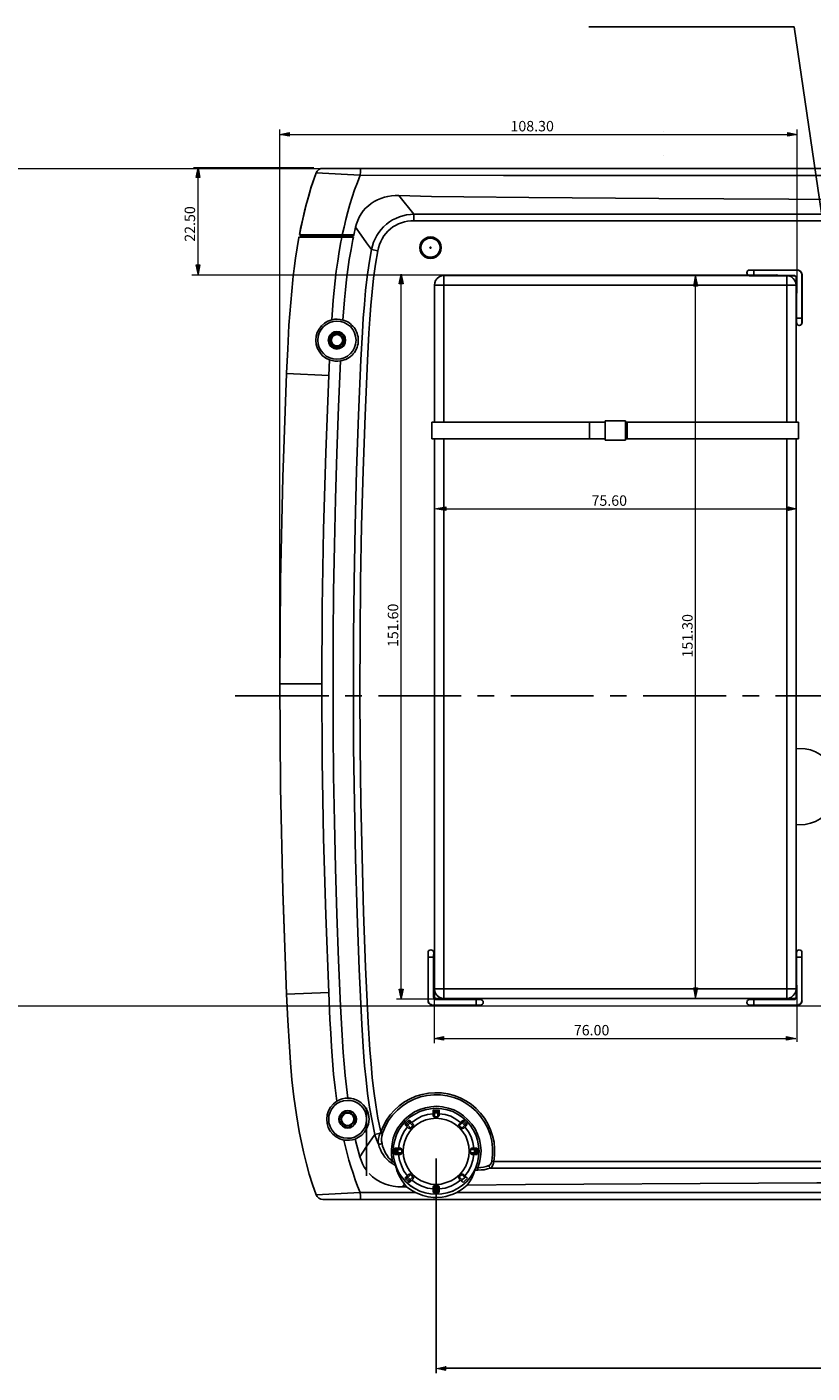
# Model space of a CAD drawing. Units: inches. Extents: x -2049 to 3731, y -2296 to 3484.
# Drawn here: x 869 to 1035, y 438 to 723 of the extents above; entities that cross this region are included whole.
import ezdxf

# ---------------------------------------------------------------- set-up
doc = ezdxf.new("R2010")
doc.units = ezdxf.units.IN
doc.header["$MEASUREMENT"] = 0
doc.layers.add('Layer 1', color=7, linetype='Continuous')

msp = doc.modelspace()

# ---------------------------------------------------------------- hatches: boundary and pattern name
at = {"layer": 'Layer 1', "true_color": 0xffffff}
h = msp.add_hatch(color=7, dxfattribs=at)
h.dxf.hatch_style = 2
h.paths.add_polyline_path([(922.42, 700.39), (924.42, 700.79), (924.42, 699.99)])
h = msp.add_hatch(color=7, dxfattribs=at)
h.dxf.hatch_style = 2
h.paths.add_polyline_path([(1032.13, 700.39), (1030.13, 699.99), (1030.13, 700.79)])
h = msp.add_hatch(color=7, dxfattribs=at)
h.dxf.hatch_style = 2
h.paths.add_polyline_path([(905.08, 693.26), (905.48, 691.26), (904.68, 691.26)])
h = msp.add_hatch(color=7, dxfattribs=at)
h.dxf.hatch_style = 2
h.paths.add_polyline_path([(905.08, 670.76), (904.68, 672.76), (905.48, 672.76)])
h = msp.add_hatch(color=7, dxfattribs=at)
h.dxf.hatch_style = 2
h.paths.add_polyline_path([(948.14, 670.75), (948.54, 668.75), (947.74, 668.75)])
h = msp.add_hatch(color=7, dxfattribs=at)
h.dxf.hatch_style = 2
h.paths.add_polyline_path([(1010.56, 670.25), (1010.96, 668.25), (1010.16, 668.25)])
h = msp.add_hatch(color=7, dxfattribs=at)
h.dxf.hatch_style = 2
h.paths.add_polyline_path([(955.23, 621.06), (957.58, 621.46), (957.58, 620.66)])
h = msp.add_hatch(color=7, dxfattribs=at)
h.dxf.hatch_style = 2
h.paths.add_polyline_path([(1031.93, 621.06), (1030.28, 620.66), (1030.28, 621.46)])
h = msp.add_hatch(color=7, dxfattribs=at)
h.dxf.hatch_style = 2
h.paths.add_polyline_path([(948.14, 517.28), (947.74, 519.28), (948.54, 519.28)])
h = msp.add_hatch(color=7, dxfattribs=at)
h.dxf.hatch_style = 2
h.paths.add_polyline_path([(1010.56, 517.59), (1010.16, 519.59), (1010.96, 519.59)])
h = msp.add_hatch(color=7, dxfattribs=at)
h.dxf.hatch_style = 2
h.paths.add_polyline_path([(955.12, 508.86), (957.12, 509.26), (957.12, 508.46)])
h = msp.add_hatch(color=7, dxfattribs=at)
h.dxf.hatch_style = 2
h.paths.add_polyline_path([(1031.83, 508.86), (1029.83, 508.46), (1029.83, 509.26)])
msp.add_hatch(color=7, dxfattribs=at).paths.add_polyline_path([(955.55, 438.96), (957.58, 438.54), (957.58, 439.39)])

# ---------------------------------------------------------------- linework, layer by layer
at = {"layer": 'Layer 1', "color": 7, "lineweight": 25, "true_color": 0xffffff}
for points in [[(987.94, 723.15), (1031.46, 723.15), (1051.44, 586.96)], [(931.55, 693.17), (931.08, 693.13), (930.66, 692.92), (930.32, 692.58), (930.11, 692.2)], [(1190.38, 693.17), (931.55, 693.17)], [(939.47, 691.74), (939.51, 692.46), (939.55, 692.84), (939.55, 693.01), (939.59, 693.09), (939.63, 693.17)], [(926.6, 679.16), (926.89, 680.81), (927.27, 682.46), (927.65, 684.12), (928.08, 685.72), (928.54, 687.38), (929.01, 688.98), (929.56, 690.59), (930.11, 692.2), (939.47, 691.74)], [(930.11, 692.2), (929.09, 689.24), (928.2, 686.19)], [(935.7, 679.04), (935.66, 679.12), (936.04, 680.73), (936.42, 682.34), (936.8, 683.95), (937.26, 685.51), (937.77, 687.08), (938.28, 688.65), (938.87, 690.21), (939.47, 691.74)], [(1060.96, 691.65), (969.82, 691.65), (939.47, 691.74)], [(947.64, 687.46), (946.87, 687.46), (946.11, 687.38), (945.31, 687.25), (944.59, 687.08), (943.82, 686.82), (943.11, 686.53), (942.43, 686.19), (941.79, 685.77), (941.2, 685.26), (940.61, 684.75), (940.1, 684.16), (939.68, 683.52), (939.25, 682.85), (938.96, 682.13), (938.66, 681.41), (938.45, 680.69)], [(947.64, 687.46), (950.85, 683.48)], [(947.64, 687.46), (954.54, 687.25), (961.44, 687.12), (975.2, 686.99), (1002.8, 686.78), (1030.36, 686.66), (1057.96, 686.61)], [(928.08, 685.72), (927.27, 682.42), (926.6, 679.16)], [(950.85, 683.48), (950.09, 683.44), (949.29, 683.31), (948.52, 683.14), (947.76, 682.93), (947.04, 682.59), (946.32, 682.25), (945.65, 681.83), (945.01, 681.36), (944.42, 680.81), (943.91, 680.22), (943.4, 679.59), (942.98, 678.95), (942.6, 678.23), (942.3, 677.51), (942.05, 676.75), (941.84, 675.99)], [(950.85, 682.08), (950.18, 682.08), (949.5, 682), (948.86, 681.87), (948.19, 681.66), (947.55, 681.41), (946.96, 681.11), (946.37, 680.77), (945.86, 680.35), (945.35, 679.88), (944.88, 679.37), (944.46, 678.87), (944.12, 678.27), (943.82, 677.68), (943.57, 677.05), (943.36, 676.37), (943.19, 675.73)], [(1053.13, 683.48), (950.85, 683.48)], [(950.85, 682.08), (950.85, 683.48)], [(1052.37, 682.08), (950.85, 682.08)], [(926.6, 679.16), (928.08, 679.12)], [(926.6, 679.08), (926.68, 679.04)], [(926.68, 679.04), (938.11, 679.04)], [(926.77, 678.57), (926.85, 678.91)], [(926.81, 679.16), (926.85, 679.16)], [(926.85, 678.91), (926.81, 678.61)], [(938.07, 678.91), (926.85, 678.91)], [(927.99, 679.12), (934.09, 679.12)], [(928.97, 679.12), (934.09, 679.12)], [(935.66, 679.12), (934.09, 679.12), (935.57, 679.12)], [(935.66, 679.12), (938.11, 679.12)], [(935.66, 679.12), (938.11, 679.12)], [(935.7, 678.91), (935.7, 678.61)], [(937.9, 678.91), (937.86, 678.7)], [(938.45, 680.69), (938.11, 679.04)], [(940.27, 678.1), (939.63, 679.04), (938.45, 680.69)], [(926.47, 678.53), (926.09, 676.33), (925.75, 674.17), (925.45, 671.97), (925.2, 669.72)], [(935.57, 678.61), (926.47, 678.61), (927.65, 678.61)], [(935.57, 678.61), (927.65, 678.61)], [(933.41, 661.09), (933.71, 665.23), (934.13, 669.38), (934.39, 671.42), (934.68, 673.49), (935.02, 675.56), (935.36, 677.6)], [(935.49, 678.19), (935.36, 677.6)], [(935.57, 678.61), (935.49, 678.19)], [(937.9, 678.61), (935.57, 678.61)], [(937.9, 678.1), (937.52, 675.99), (937.14, 673.87), (936.84, 671.75), (936.54, 669.64), (936.33, 667.48), (936.12, 665.36), (935.78, 661.04)], [(938.03, 678.61), (937.9, 678.1)], [(941.84, 675.99), (941.37, 673.07), (940.95, 670.19), (940.61, 667.27), (940.35, 664.35), (940.1, 661.42), (939.93, 658.46), (939.59, 652.62), (939.13, 640.89), (938.7, 629.17), (938.41, 617.44), (938.15, 605.67), (938.03, 593.95), (938.03, 582.22), (938.07, 570.45), (938.24, 558.72), (938.45, 547), (938.83, 535.27), (939.25, 523.54), (939.51, 517.66), (939.8, 511.82), (940.14, 505.93), (940.4, 503.01), (940.69, 500.09), (941.03, 497.17), (941.45, 494.25), (941.96, 491.37), (942.55, 488.49)], [(940.78, 677.43), (940.48, 677.85), (940.27, 678.1), (940.78, 677.43)], [(940.78, 677.43), (941.84, 675.99)], [(943.19, 675.73), (941.84, 675.99)], [(956.65, 676.37), (956.57, 676.96), (956.31, 677.51), (955.98, 677.98), (955.51, 678.32), (954.96, 678.57), (954.37, 678.65), (953.77, 678.57), (953.22, 678.32), (952.76, 677.98), (952.38, 677.51), (952.16, 676.96), (952.08, 676.37), (952.16, 675.78), (952.38, 675.23), (952.76, 674.76), (953.22, 674.38), (953.77, 674.17), (954.37, 674.08), (954.96, 674.17), (955.51, 674.38), (955.98, 674.76), (956.31, 675.23), (956.57, 675.78), (956.65, 676.37)], [(956.4, 676.37), (956.31, 676.88), (956.1, 677.38), (955.81, 677.81), (955.38, 678.1), (954.87, 678.32), (954.37, 678.4), (953.82, 678.32), (953.35, 678.1), (952.93, 677.81), (952.59, 677.38), (952.38, 676.88), (952.33, 676.37), (952.38, 675.82), (952.59, 675.35), (952.93, 674.93), (953.35, 674.59), (953.82, 674.42), (954.37, 674.34), (954.87, 674.42), (955.38, 674.59), (955.81, 674.93), (956.1, 675.35), (956.31, 675.82), (956.4, 676.37)], [(954.49, 676.37), (954.45, 676.45), (954.37, 676.5), (954.28, 676.45), (954.24, 676.37), (954.28, 676.28), (954.37, 676.24), (954.45, 676.28), (954.49, 676.37)], [(943.19, 675.73), (942.72, 672.85), (942.3, 669.93), (941.96, 667.05), (941.71, 664.13), (941.5, 661.21), (941.29, 658.29), (940.99, 652.45), (940.48, 640.81), (940.06, 629.12), (939.76, 617.44), (939.55, 605.71), (939.42, 594.03), (939.38, 582.35), (939.42, 570.66), (939.59, 558.98), (939.85, 547.29), (940.18, 535.61), (940.61, 523.93), (940.86, 518.08), (941.16, 512.24), (941.5, 506.4), (941.75, 503.48), (942.01, 500.6), (942.34, 497.68), (942.77, 494.8), (943.23, 491.92), (943.82, 489.04)], [(957.21, 670.47), (956.68, 670.38), (956.19, 670.18), (955.78, 669.85), (955.45, 669.44), (955.25, 668.95), (955.2, 668.42)], [(957.21, 670.47), (1031.61, 670.47)], [(957.21, 639.39), (957.21, 670.47)], [(1022.02, 671.63), (1021.72, 671.54), (1021.51, 671.33), (1021.42, 671.03), (1021.51, 670.74), (1021.72, 670.53), (1022.02, 670.44)], [(1022.02, 671.63), (1021.8, 671.58), (1021.59, 671.46), (1021.47, 671.25), (1021.42, 671.03), (1021.47, 670.82), (1021.59, 670.61), (1021.8, 670.48), (1022.02, 670.44)], [(1032.13, 671.63), (1022.02, 671.63)], [(1022.02, 671.63), (1022.23, 671.63), (1022.44, 671.58), (1022.9, 671.58)], [(1022.02, 670.44), (1022.02, 670.48)], [(1022.02, 670.44), (1031.41, 670.44)], [(1022.9, 670.44), (1022.02, 670.44)], [(1032.09, 671.58), (1022.9, 671.58)], [(1022.9, 671.58), (1022.9, 670.44)], [(1022.9, 670.44), (1031.46, 670.44)], [(1029.89, 670.51), (1031.4, 670.51)], [(1029.89, 639.39), (1029.89, 670.47)], [(1031.89, 668.42), (1031.81, 668.95), (1031.61, 669.44), (1031.28, 669.85), (1030.87, 670.18), (1030.38, 670.38), (1029.89, 670.47)], [(1031.93, 669.98), (1031.93, 670.1), (1031.89, 670.18), (1031.85, 670.26), (1031.77, 670.34), (1031.69, 670.42), (1031.61, 670.47), (1031.53, 670.47), (1031.4, 670.51)], [(1031.41, 670.44), (1031.46, 670.44)], [(1031.92, 669.93), (1031.92, 670.02), (1031.88, 670.1), (1031.84, 670.19), (1031.79, 670.27), (1031.71, 670.36), (1031.63, 670.4), (1031.5, 670.4), (1031.41, 670.44)], [(1031.96, 669.98), (1031.96, 670.06), (1031.92, 670.15), (1031.88, 670.23), (1031.79, 670.31), (1031.75, 670.36), (1031.67, 670.44), (1031.46, 670.44)], [(1032.09, 671.58), (1032.13, 671.63)], [(1033.11, 670.61), (1033.06, 670.78), (1033.02, 670.99), (1032.94, 671.16), (1032.81, 671.29), (1032.64, 671.42), (1032.47, 671.54), (1032.3, 671.58), (1032.09, 671.58)], [(1033.15, 670.61), (1033.11, 670.82), (1033.06, 671.03), (1032.98, 671.2), (1032.85, 671.33), (1032.68, 671.46), (1032.51, 671.54), (1032.35, 671.63), (1032.13, 671.63)], [(1033.11, 661.42), (1033.11, 670.61)], [(1033.11, 670.61), (1033.15, 670.61)], [(1033.15, 660.49), (1033.15, 670.61)], [(925.2, 669.59), (924.94, 667.18), (924.73, 664.77), (924.35, 659.94), (924.1, 654.91), (923.84, 649.83)], [(925.2, 669.72), (925.2, 669.59)], [(925.2, 669.72), (925.2, 669.59)], [(955.2, 668.42), (1031.89, 668.42)], [(955.2, 668.42), (955.2, 639.39)], [(1031.89, 639.39), (1031.89, 670.18)], [(1031.92, 669.93), (1031.96, 669.98)], [(1031.92, 669.93), (1031.92, 660.49)], [(1031.93, 669.98), (1031.93, 668.42)], [(1031.96, 669.98), (1031.96, 661.42)], [(933.41, 661.09), (932.61, 660.79), (931.89, 660.37), (931.25, 659.82), (930.74, 659.14), (930.36, 658.42), (930.15, 657.61), (930.07, 656.77), (930.15, 655.88), (930.41, 655.03), (930.87, 654.23), (931.42, 653.55), (932.14, 653), (932.95, 652.62)], [(938.58, 656.77), (938.49, 657.57), (938.24, 658.33), (937.9, 659.01), (937.39, 659.65), (936.76, 660.11), (936.08, 660.49), (935.32, 660.75), (934.51, 660.83), (933.75, 660.75), (932.99, 660.49), (932.27, 660.11), (931.68, 659.65), (931.17, 659.01), (930.79, 658.33), (930.57, 657.57), (930.49, 656.77), (930.57, 655.96), (930.79, 655.24), (931.17, 654.52), (931.68, 653.93), (932.27, 653.42), (932.99, 653.04), (933.75, 652.83), (934.51, 652.75), (935.32, 652.83), (936.08, 653.04), (936.76, 653.42), (937.39, 653.93), (937.9, 654.52), (938.24, 655.24), (938.49, 655.96), (938.58, 656.77)], [(933.41, 661.09), (934, 661.21), (934.6, 661.21), (935.19, 661.17), (935.78, 661.04)], [(935.78, 661.04), (936.12, 660.96), (936.46, 660.79), (936.8, 660.66), (937.09, 660.45), (937.39, 660.24), (937.64, 659.99), (937.9, 659.73), (938.15, 659.48), (938.36, 659.18), (938.53, 658.84), (938.7, 658.55), (938.83, 658.21), (938.91, 657.83), (939, 657.49), (939.04, 657.15), (939.04, 656.39), (939, 656.01), (938.91, 655.63), (938.79, 655.24), (938.62, 654.86), (938.45, 654.52), (938.24, 654.19), (937.98, 653.89), (937.73, 653.59), (937.43, 653.34), (937.09, 653.08), (936.76, 652.87), (936.42, 652.7), (936.04, 652.58), (935.66, 652.45), (935.27, 652.37)], [(1031.96, 660.49), (1031.92, 660.49)], [(1031.92, 660.49), (1032.01, 660.2), (1032.22, 659.99), (1032.51, 659.9), (1032.85, 659.99), (1033.06, 660.2), (1033.15, 660.49)], [(1033.11, 661.42), (1031.96, 661.42)], [(1031.96, 660.49), (1031.96, 661.42)], [(1031.96, 660.49), (1032.01, 660.28), (1032.13, 660.11), (1032.3, 659.99), (1032.51, 659.9), (1032.77, 659.99), (1032.94, 660.11), (1033.06, 660.28), (1033.11, 660.49)], [(1033.11, 661.42), (1033.11, 660.49)], [(1033.11, 660.49), (1033.15, 660.49)], [(936.37, 656.77), (936.29, 657.36), (936.04, 657.87), (935.61, 658.25), (935.1, 658.55), (934.51, 658.63), (933.96, 658.55), (933.45, 658.25), (933.03, 657.87), (932.78, 657.36), (932.69, 656.77), (932.78, 656.22), (933.03, 655.67), (933.45, 655.29), (933.96, 655.03), (934.51, 654.91), (935.1, 655.03), (935.61, 655.29), (936.04, 655.67), (936.29, 656.22), (936.37, 656.77)], [(936.29, 656.77), (936.21, 657.32), (935.95, 657.83), (935.57, 658.21), (935.06, 658.46), (934.51, 658.55), (933.96, 658.46), (933.5, 658.21), (933.07, 657.83), (932.82, 657.32), (932.73, 656.77), (932.82, 656.22), (933.07, 655.75), (933.5, 655.33), (933.96, 655.07), (934.51, 654.99), (935.06, 655.07), (935.57, 655.33), (935.95, 655.75), (936.21, 656.22), (936.29, 656.77)], [(936.12, 656.77), (936.08, 657.28), (935.82, 657.74), (935.49, 658.08), (935.02, 658.29), (934.51, 658.38), (934, 658.29), (933.58, 658.08), (933.2, 657.74), (932.99, 657.28), (932.9, 656.77), (932.99, 656.26), (933.2, 655.84), (933.58, 655.46), (934, 655.24), (934.51, 655.16), (935.02, 655.24), (935.49, 655.46), (935.82, 655.84), (936.08, 656.26), (936.12, 656.77)], [(935.82, 656.77), (935.78, 657.19), (935.57, 657.53), (935.27, 657.83), (934.94, 658.04), (934.51, 658.08), (934.13, 658.04), (933.75, 657.83), (933.45, 657.53), (933.28, 657.19), (933.2, 656.77), (933.28, 656.39), (933.45, 656.01), (933.75, 655.71), (934.13, 655.54), (934.51, 655.46), (934.94, 655.54), (935.27, 655.71), (935.57, 656.01), (935.78, 656.39), (935.82, 656.77)], [(935.74, 656.77), (935.66, 657.23), (935.36, 657.61), (934.98, 657.87), (934.51, 658), (934.05, 657.87), (933.67, 657.61), (933.41, 657.23), (933.33, 656.77), (933.41, 656.3), (933.67, 655.92), (934.05, 655.67), (934.51, 655.58), (934.98, 655.67), (935.36, 655.92), (935.66, 656.3), (935.74, 656.77)], [(932.95, 652.62), (932.78, 649.28)], [(935.27, 652.37), (934.68, 652.32), (934.09, 652.32), (933.5, 652.45), (932.95, 652.62)], [(935.27, 652.37), (934.85, 642.63), (934.51, 632.85), (934.22, 623.07), (934, 613.33), (933.83, 603.56), (933.75, 593.78), (933.71, 584), (933.75, 574.26), (933.83, 564.48), (934, 554.7), (934.22, 544.92), (934.51, 535.19), (934.85, 525.41), (935.27, 515.67), (935.53, 510.76), (935.82, 505.89), (936.04, 503.44), (936.25, 501.02), (936.54, 498.61), (936.84, 496.16)], [(923.84, 649.7), (923.04, 627.77), (922.53, 605.84)], [(923.84, 649.7), (923.04, 627.77)], [(923.84, 649.83), (923.84, 649.7)], [(923.84, 649.83), (923.84, 649.7)], [(923.84, 649.7), (932.78, 649.28)], [(932.78, 649.28), (932.14, 632.98), (931.68, 616.64), (931.42, 600.3), (931.34, 583.95), (931.42, 567.61), (931.68, 551.27), (932.14, 534.93), (932.78, 518.59)], [(991.36, 639.39), (954.67, 639.39)], [(954.67, 639.39), (954.67, 635.87)], [(988.06, 639.39), (988.06, 635.87)], [(995.69, 639.67), (991.36, 639.67)], [(991.36, 639.67), (991.36, 635.62)], [(995.69, 639.67), (995.69, 635.62)], [(1032.38, 639.39), (995.69, 639.39)], [(996.06, 639.39), (996.06, 635.87)], [(1032.38, 639.39), (1032.38, 635.87)], [(991.36, 635.87), (954.67, 635.87)], [(955.2, 635.87), (955.2, 517.6)], [(957.21, 517.31), (957.21, 635.87)], [(995.69, 635.62), (991.36, 635.62)], [(1032.38, 635.87), (995.69, 635.87)], [(1029.89, 517.31), (1029.89, 635.87)], [(1031.89, 517.6), (1031.89, 635.87)], [(922.4, 583.95), (931.34, 583.95)], [(912.92, 581.46), (932.78, 581.46)], [(936.29, 581.46), (939.8, 581.46)], [(943.32, 581.46), (960.84, 581.46)], [(964.36, 581.46), (967.87, 581.46)], [(971.38, 581.46), (988.91, 581.46)], [(992.42, 581.46), (995.94, 581.46)], [(999.45, 581.46), (1017.02, 581.46)], [(1020.49, 581.46), (1024.01, 581.46)], [(1027.52, 581.46), (1045.09, 581.46)], [(1031.94, 554.11), (1033.78, 554.19), (1034.93, 554.45), (1035.99, 554.83), (1037, 555.38), (1037.93, 556.1), (1038.74, 556.9), (1039.46, 557.84), (1040.01, 558.85), (1040.39, 559.91), (1040.64, 561.05), (1040.73, 562.2), (1040.64, 563.34), (1040.39, 564.48), (1040.01, 565.58), (1039.46, 566.6), (1038.74, 567.49), (1037.93, 568.33), (1037, 569.01), (1035.99, 569.56), (1034.93, 569.98), (1033.78, 570.2), (1031.94, 570.28)], [(923.04, 540.14), (923.84, 518.21), (923.04, 540.06)], [(923.04, 540.06), (923.04, 540.14)], [(955.04, 527.02), (955, 527.23), (954.87, 527.44), (954.66, 527.57), (954.45, 527.61), (954.24, 527.57), (954.03, 527.44), (953.9, 527.23), (953.86, 527.02)], [(953.86, 527.02), (953.86, 527.06)], [(953.86, 526.09), (953.86, 527.02)], [(955, 526.09), (953.86, 526.09)], [(953.86, 526.09), (953.86, 516.94)], [(955.04, 527.02), (955.04, 526.81), (955, 526.59), (955, 526.09)], [(955, 517.58), (955, 526.09)], [(955.04, 527.02), (955.04, 527.06)], [(1031.96, 527.02), (1031.92, 527.02)], [(1033.11, 527.02), (1033.06, 527.23), (1032.94, 527.44), (1032.77, 527.57), (1032.51, 527.61), (1032.3, 527.57), (1032.13, 527.44), (1032.01, 527.23), (1031.96, 527.02)], [(1031.96, 526.09), (1031.96, 527.02)], [(1033.11, 526.09), (1031.96, 526.09)], [(1031.96, 526.09), (1031.96, 517.58)], [(1033.11, 527.02), (1033.15, 527.02)], [(1033.11, 527.02), (1033.11, 526.09)], [(1033.11, 516.94), (1033.11, 526.09)], [(955.17, 517.8), (955.17, 519.36)], [(955.2, 519.36), (1031.89, 519.36)], [(955.2, 519.36), (955.25, 518.82), (955.45, 518.33), (955.78, 517.92), (956.19, 517.6), (956.68, 517.39), (957.21, 517.31)], [(1029.89, 517.31), (1030.38, 517.39), (1030.87, 517.6), (1031.28, 517.92), (1031.61, 518.33), (1031.81, 518.82), (1031.89, 519.36)], [(1031.93, 519.36), (1031.93, 517.8)], [(923.84, 518.21), (932.78, 518.59)], [(923.84, 518.21), (924.1, 512.67), (924.44, 507.12)], [(934.51, 495.56), (934.17, 498.4), (933.83, 501.28), (933.58, 504.16), (933.37, 507.04), (933.2, 509.96), (933.03, 512.83), (932.78, 518.59)], [(953.86, 516.94), (953.86, 516.9)], [(953.86, 516.94), (953.9, 516.73), (953.94, 516.56), (954.03, 516.35), (954.15, 516.22), (954.32, 516.09), (954.49, 516.01), (954.71, 515.92), (954.87, 515.92)], [(953.86, 516.9), (953.86, 516.69), (953.9, 516.52), (954.03, 516.35), (954.15, 516.18), (954.28, 516.05), (954.45, 515.97), (954.66, 515.88), (954.83, 515.88)], [(955, 517.58), (955.04, 517.45), (955.04, 517.36), (955.09, 517.28), (955.17, 517.2), (955.25, 517.15), (955.34, 517.11), (955.42, 517.07), (955.51, 517.07)], [(955.17, 517.8), (955.17, 517.72), (955.2, 517.6), (955.25, 517.52), (955.33, 517.43), (955.37, 517.39), (955.49, 517.35), (955.57, 517.31), (955.66, 517.31)], [(955.49, 517.31), (1031.61, 517.31)], [(955.55, 517.11), (955.51, 517.07)], [(964.06, 517.07), (955.51, 517.07)], [(964.06, 517.07), (964.06, 515.92)], [(964.06, 517.07), (964.95, 517.07)], [(964.95, 517.07), (964.95, 517.11)], [(964.95, 515.92), (965.2, 515.97), (965.37, 516.09), (965.5, 516.26), (965.54, 516.48), (965.5, 516.73), (965.37, 516.9), (965.2, 517.03), (964.95, 517.07)], [(1022.02, 517.07), (1021.8, 517.03), (1021.59, 516.9), (1021.47, 516.73), (1021.42, 516.48), (1021.47, 516.26), (1021.59, 516.09), (1021.8, 515.97), (1022.02, 515.92)], [(1022.02, 517.07), (1022.02, 517.11)], [(1022.02, 517.07), (1022.9, 517.07)], [(1031.46, 517.07), (1022.9, 517.07)], [(1022.9, 517.07), (1022.9, 515.92)], [(1031.4, 517.31), (1031.53, 517.31), (1031.61, 517.35), (1031.69, 517.39), (1031.77, 517.43), (1031.85, 517.52), (1031.89, 517.6), (1031.93, 517.72), (1031.93, 517.8)], [(1031.41, 517.11), (1031.46, 517.07)], [(1031.46, 517.07), (1031.54, 517.07), (1031.67, 517.11), (1031.75, 517.15), (1031.79, 517.2), (1031.88, 517.28), (1031.92, 517.36), (1031.96, 517.45), (1031.96, 517.58)], [(1031.92, 517.62), (1031.96, 517.58)], [(1032.09, 515.92), (1032.3, 515.92), (1032.47, 516.01), (1032.64, 516.09), (1032.81, 516.22), (1032.94, 516.35), (1033.02, 516.56), (1033.06, 516.73), (1033.11, 516.94)], [(1032.13, 515.88), (1032.35, 515.88), (1032.51, 515.97), (1032.68, 516.05), (1032.85, 516.18), (1032.98, 516.35), (1033.06, 516.52), (1033.11, 516.69), (1033.15, 516.9)], [(1033.11, 516.94), (1033.15, 516.9)], [(954.87, 515.92), (954.83, 515.88)], [(954.87, 515.92), (964.06, 515.92)], [(964.95, 515.92), (964.06, 515.92)], [(964.95, 515.92), (964.95, 515.88)], [(1022.02, 515.92), (1022.02, 515.88)], [(1022.9, 515.92), (1022.02, 515.92)], [(1022.9, 515.92), (1032.09, 515.92)], [(1032.09, 515.92), (1032.13, 515.88)], [(924.44, 507.12), (924.69, 503.69)], [(924.69, 503.69), (924.99, 500.05), (925.41, 496.45)], [(925.41, 496.45), (925.92, 492.64)], [(967.79, 482.78), (967.96, 484.13), (967.96, 485.49), (967.83, 486.84), (967.53, 488.2), (967.11, 489.51), (966.52, 490.74), (965.84, 491.92), (964.99, 492.98), (964.06, 494), (963, 494.89), (961.86, 495.65), (960.63, 496.24), (959.36, 496.75), (958.05, 497.09), (956.69, 497.3), (955.3, 497.34), (953.94, 497.26), (952.59, 497), (951.28, 496.58), (950.05, 496.07), (948.86, 495.39), (947.72, 494.59), (946.7, 493.66), (945.82, 492.64), (945.01, 491.5), (944.38, 490.31), (943.82, 489.04)], [(967.36, 482.82), (967.53, 484.26), (967.53, 485.7), (967.36, 487.1), (967.02, 488.49), (966.52, 489.85), (965.84, 491.12), (965.03, 492.26), (964.1, 493.36), (963.05, 494.29), (961.86, 495.14), (960.63, 495.82), (959.28, 496.32), (957.92, 496.71), (956.48, 496.92), (955.04, 496.92), (953.65, 496.79), (952.25, 496.45), (950.89, 495.99), (949.63, 495.35), (948.4, 494.59), (947.34, 493.66), (946.32, 492.6), (945.48, 491.46), (944.8, 490.23), (944.25, 488.92)], [(934.51, 495.56), (933.79, 495.01), (933.16, 494.29), (932.73, 493.49), (932.44, 492.64), (932.35, 491.71)], [(940.82, 491.84), (940.74, 492.6), (940.48, 493.36), (940.1, 494.04), (939.59, 494.63), (938.96, 495.1), (938.28, 495.48), (937.52, 495.69), (936.76, 495.73), (935.95, 495.65), (935.23, 495.44), (934.51, 495.05), (933.92, 494.55), (933.41, 493.95), (933.07, 493.23), (932.82, 492.47), (932.78, 491.71), (932.82, 490.95), (933.07, 490.19), (933.41, 489.47), (933.92, 488.87), (934.51, 488.37), (935.23, 487.99), (935.95, 487.77), (936.76, 487.69), (937.52, 487.73), (938.28, 487.94), (938.96, 488.32), (939.59, 488.79), (940.1, 489.38), (940.48, 490.06), (940.74, 490.82), (940.82, 491.58)], [(934.51, 495.56), (935.06, 495.82), (935.61, 496.03), (936.25, 496.16), (936.84, 496.16)], [(938.66, 491.71), (938.58, 492.26), (938.28, 492.81), (937.9, 493.19), (937.35, 493.49), (936.8, 493.57), (936.25, 493.49), (935.7, 493.19), (935.32, 492.81), (935.02, 492.26), (934.94, 491.71), (935.02, 491.16), (935.32, 490.61), (935.7, 490.23), (936.25, 489.93), (936.8, 489.85), (937.35, 489.93), (937.9, 490.23), (938.28, 490.61), (938.58, 491.16), (938.66, 491.71)], [(938.58, 491.71), (938.49, 492.26), (938.24, 492.77), (937.86, 493.15), (937.35, 493.4), (936.8, 493.49), (936.25, 493.4), (935.74, 493.15), (935.36, 492.77), (935.1, 492.26), (935.02, 491.71), (935.1, 491.16), (935.36, 490.65), (935.74, 490.27), (936.25, 490.02), (936.8, 489.93), (937.35, 490.02), (937.86, 490.27), (938.24, 490.65), (938.49, 491.16), (938.58, 491.71)], [(936.84, 496.16), (937.43, 496.16), (938.03, 496.03), (938.62, 495.82), (939.17, 495.56), (939.68, 495.18), (940.1, 494.8), (940.52, 494.29), (940.82, 493.78)], [(940.82, 494.12), (940.82, 479.77)], [(940.86, 493.7), (940.82, 493.78)], [(940.86, 493.7), (941.07, 493.23), (941.2, 492.73), (941.29, 492.22), (941.33, 491.71)], [(964.4, 481.42), (964.78, 482.57), (964.99, 483.79), (965.08, 485.02), (964.99, 486.25), (964.74, 487.43), (964.36, 488.58), (963.81, 489.68), (963.13, 490.69), (962.28, 491.63), (961.39, 492.47), (960.38, 493.15), (959.28, 493.7), (958.09, 494.08), (956.91, 494.33), (955.68, 494.46), (954.45, 494.38), (953.27, 494.17), (952.08, 493.78), (950.98, 493.28), (949.96, 492.6), (948.99, 491.84), (948.19, 490.91), (947.47, 489.93), (946.87, 488.83), (946.45, 487.69), (946.2, 486.5), (946.07, 485.28), (946.11, 484.05), (946.28, 482.82)], [(964.65, 484.94), (964.57, 486.12), (964.36, 487.31), (963.98, 488.41), (963.43, 489.47), (962.79, 490.48), (961.99, 491.37), (961.1, 492.18), (960.12, 492.81), (959.07, 493.36), (957.92, 493.74), (956.74, 493.95), (955.55, 494.04), (954.37, 493.95), (953.22, 493.74), (952.08, 493.36), (951.02, 492.81), (950.01, 492.18), (949.12, 491.37), (948.36, 490.48), (947.68, 489.47), (947.17, 488.41), (946.79, 487.31), (946.53, 486.12), (946.45, 484.94), (946.53, 483.75), (946.79, 482.57), (947.17, 481.47), (947.68, 480.37), (948.36, 479.39), (949.12, 478.5), (950.01, 477.7), (951.02, 477.06), (952.08, 476.51), (953.22, 476.13), (954.37, 475.92), (955.55, 475.84), (956.74, 475.92), (957.92, 476.13), (959.07, 476.51), (960.12, 477.06), (961.1, 477.7), (961.99, 478.5), (962.79, 479.39), (963.43, 480.37), (963.98, 481.47), (964.36, 482.57), (964.57, 483.75), (964.65, 484.94)], [(954.92, 493.62), (955.04, 493.66), (955.21, 493.66)], [(954.92, 492.56), (954.92, 493.62)], [(955.21, 492.22), (955.21, 493.66)], [(955.93, 493.66), (955.21, 493.66)], [(955.93, 492.22), (955.93, 493.66)], [(955.93, 493.66), (956.06, 493.66), (956.23, 493.62)], [(956.23, 493.62), (956.23, 492.56)], [(932.35, 491.71), (932.44, 490.82), (932.69, 489.97), (933.12, 489.21), (933.67, 488.54), (934.34, 487.99), (935.15, 487.56), (935.99, 487.31)], [(938.24, 491.71), (938.15, 492.13), (937.94, 492.56), (937.64, 492.85), (937.22, 493.06), (936.8, 493.15), (936.37, 493.06), (935.95, 492.85), (935.66, 492.56), (935.44, 492.13), (935.36, 491.71), (935.44, 491.29), (935.66, 490.86), (935.95, 490.57), (936.37, 490.36), (936.8, 490.27), (937.22, 490.36), (937.64, 490.57), (937.94, 490.86), (938.15, 491.29), (938.24, 491.71)], [(938.11, 491.71), (938.07, 492.13), (937.86, 492.47), (937.56, 492.77), (937.22, 492.98), (936.8, 493.02), (936.37, 492.98), (936.04, 492.77), (935.74, 492.47), (935.53, 492.13), (935.49, 491.71), (935.53, 491.29), (935.74, 490.95), (936.04, 490.65), (936.37, 490.44), (936.8, 490.4), (937.22, 490.44), (937.56, 490.65), (937.86, 490.95), (938.07, 491.29), (938.11, 491.71)], [(938.41, 487.52), (939.13, 487.9), (939.8, 488.37), (940.4, 488.96), (940.82, 489.68), (941.2, 490.65), (941.33, 491.71)], [(962.58, 484.94), (962.49, 486.04), (962.24, 487.1), (961.82, 488.11), (961.22, 489.04), (960.5, 489.89), (959.66, 490.61), (958.73, 491.16), (957.71, 491.58), (956.65, 491.84), (955.55, 491.92), (954.45, 491.84), (953.39, 491.58), (952.38, 491.16), (951.45, 490.61), (950.6, 489.89), (949.88, 489.04), (949.33, 488.11), (948.9, 487.1), (948.65, 486.04), (948.57, 484.94), (948.65, 483.84), (948.9, 482.78), (949.33, 481.76), (949.88, 480.83), (950.6, 479.98), (951.45, 479.26), (952.38, 478.67), (953.39, 478.29), (954.45, 477.99), (955.55, 477.91), (956.65, 477.99), (957.71, 478.29), (958.73, 478.67), (959.66, 479.26), (960.5, 479.98), (961.22, 480.83), (961.82, 481.76), (962.24, 482.78), (962.49, 483.84), (962.58, 484.94)], [(948.95, 490.61), (949.03, 490.74), (949.12, 490.86)], [(949.71, 489.85), (948.95, 490.61)], [(949.12, 490.44), (950.05, 491.37)], [(949.63, 491.37), (949.12, 490.86)], [(949.12, 490.86), (950.18, 489.85)], [(950.05, 490.95), (949.58, 490.44)], [(949.63, 491.37), (949.75, 491.46), (949.88, 491.54)], [(949.63, 491.37), (950.64, 490.36)], [(949.88, 491.54), (950.64, 490.78)], [(950.05, 491.37), (950.13, 491.24), (950.13, 491.03), (950.05, 490.95)], [(954.92, 492.9), (953.69, 492.73), (952.5, 492.35), (951.4, 491.75), (950.39, 491.03)], [(950.64, 490.78), (950.68, 490.69), (950.73, 490.57), (950.73, 490.44), (950.64, 490.36)], [(954.92, 493.36), (956.23, 493.36)], [(955.21, 493.06), (955.09, 493.06), (955, 493.15), (954.92, 493.23), (954.92, 493.36)], [(955.21, 492.22), (955.09, 492.26), (955, 492.35), (954.92, 492.43), (954.92, 492.56)], [(955.93, 493.06), (955.21, 493.06)], [(955.21, 492.22), (955.93, 492.22)], [(956.23, 493.36), (956.19, 493.23), (956.14, 493.15), (956.02, 493.06), (955.93, 493.06)], [(956.23, 492.56), (956.19, 492.43), (956.14, 492.35), (956.02, 492.26), (955.93, 492.22)], [(960.72, 491.03), (959.74, 491.75), (958.64, 492.35), (957.46, 492.73), (956.23, 492.9)], [(960.46, 490.36), (960.38, 490.44), (960.38, 490.57), (960.42, 490.69), (960.5, 490.78)], [(960.46, 490.36), (961.48, 491.37)], [(960.5, 490.78), (961.22, 491.54)], [(961.06, 490.95), (961.01, 491.03), (960.97, 491.16), (960.97, 491.24), (961.06, 491.37)], [(960.97, 489.85), (961.99, 490.86)], [(961.06, 491.37), (961.99, 490.44)], [(961.56, 490.44), (961.06, 490.95)], [(961.22, 491.54), (961.35, 491.46), (961.48, 491.37)], [(962.16, 490.61), (961.44, 489.85)], [(961.99, 490.86), (961.48, 491.37)], [(961.99, 490.86), (962.07, 490.74), (962.16, 490.61)], [(942.55, 488.49), (940.82, 485.95), (939.38, 483.75)], [(943.7, 488.75), (942.55, 488.49)], [(942.55, 488.49), (942.72, 487.99), (942.89, 487.43), (943.11, 486.93), (943.32, 486.46)], [(943.32, 486.46), (943.28, 487.05), (943.32, 487.65), (943.49, 488.2), (943.7, 488.75)], [(943.82, 489.04), (943.7, 488.75)], [(943.7, 488.75), (944.16, 488.66)], [(943.82, 489.04), (944.25, 488.92)], [(946.28, 482.82), (945.86, 483.2), (945.48, 483.58), (945.14, 484.05), (944.84, 484.51), (944.59, 485.02), (944.38, 485.53), (944.21, 486.04), (944.08, 486.59), (944, 487.1), (944, 487.6), (944.04, 488.15), (944.16, 488.66)], [(944.25, 488.92), (944.16, 488.66)], [(949.46, 490.1), (948.74, 489.09), (948.19, 487.99), (947.76, 486.8), (947.59, 485.57)], [(949.58, 490.44), (949.46, 490.36), (949.24, 490.36), (949.12, 490.44)], [(950.18, 489.85), (950.05, 489.76), (949.92, 489.76), (949.79, 489.81), (949.71, 489.85)], [(950.18, 489.85), (950.64, 490.36)], [(960.46, 490.36), (960.97, 489.85)], [(961.44, 489.85), (961.31, 489.81), (961.18, 489.76), (961.06, 489.76), (960.97, 489.85)], [(961.99, 490.44), (961.9, 490.36), (961.65, 490.36), (961.56, 490.44)], [(963.55, 485.57), (963.34, 486.8), (962.96, 487.99), (962.41, 489.09), (961.65, 490.1)], [(938.41, 487.52), (937.81, 487.35), (937.22, 487.27), (936.59, 487.27), (935.99, 487.31)], [(939.47, 476.17), (938.91, 477.53), (938.41, 478.88), (937.94, 480.28), (937.48, 481.68), (937.05, 483.07), (936.67, 484.47), (935.99, 487.31)], [(938.41, 487.52), (939.38, 483.75)], [(943.32, 486.46), (943.53, 486.42), (943.7, 486.46), (943.91, 486.5), (944.08, 486.59)], [(946.03, 482.48), (945.56, 482.82), (945.1, 483.24), (944.71, 483.71), (944.33, 484.22), (944, 484.73), (943.74, 485.28), (943.49, 485.87), (943.32, 486.46)], [(946.83, 485.28), (946.83, 485.45), (946.87, 485.57)], [(946.83, 485.28), (948.27, 485.28)], [(946.83, 485.28), (946.83, 484.6)], [(946.87, 485.57), (947.93, 485.57)], [(947.13, 484.26), (947.13, 485.57)], [(947.13, 485.57), (947.25, 485.57), (947.34, 485.49), (947.42, 485.4), (947.42, 485.28)], [(947.42, 485.28), (947.42, 484.6)], [(947.93, 485.57), (948.06, 485.57), (948.14, 485.53), (948.23, 485.4), (948.27, 485.28)], [(948.27, 484.6), (948.27, 485.28)], [(962.83, 485.28), (962.88, 485.4), (962.96, 485.53), (963.09, 485.57), (963.21, 485.57)], [(962.83, 485.28), (964.31, 485.28)], [(962.83, 485.28), (962.83, 484.6)], [(963.21, 485.57), (964.23, 485.57)], [(963.68, 485.28), (963.72, 485.4), (963.77, 485.49), (963.89, 485.57), (963.98, 485.57)], [(963.68, 484.6), (963.68, 485.28)], [(963.98, 484.26), (963.98, 485.57)], [(964.23, 485.57), (964.27, 485.45), (964.31, 485.28)], [(964.31, 484.6), (964.31, 485.28)], [(930.11, 475.71), (929.35, 477.91), (928.67, 480.07), (928.04, 482.31), (927.48, 484.56)], [(940.78, 480.92), (940.31, 481.59), (939.93, 482.27), (939.63, 483.03), (939.38, 483.75)], [(946.03, 482.48), (946.28, 482.82)], [(946.03, 482.48), (946.96, 481.93)], [(946.28, 482.82), (946.79, 482.52)], [(946.79, 482.52), (947.17, 481.42), (947.68, 480.37), (948.36, 479.35), (949.16, 478.46), (950.05, 477.7), (951.02, 477.02), (952.08, 476.51), (953.22, 476.13), (954.37, 475.92), (955.55, 475.84), (956.74, 475.92), (957.92, 476.13), (959.02, 476.51), (960.08, 477.06), (961.1, 477.7), (961.99, 478.46), (962.75, 479.35), (963.43, 480.37), (963.98, 481.42)], [(946.79, 482.52), (946.96, 481.93)], [(946.83, 484.6), (948.27, 484.6)], [(946.87, 484.26), (946.83, 484.43), (946.83, 484.6)], [(947.93, 484.26), (946.87, 484.26)], [(947.42, 484.6), (947.42, 484.47), (947.34, 484.39), (947.25, 484.3), (947.13, 484.26)], [(947.59, 484.26), (947.76, 483.03), (948.19, 481.89), (948.74, 480.75), (949.46, 479.77)], [(948.27, 484.6), (948.23, 484.47), (948.19, 484.34), (948.06, 484.3), (947.93, 484.26)], [(947.93, 484.26), (947.93, 484.3)], [(955.55, 483.41), (955.55, 437.95)], [(961.65, 479.77), (962.41, 480.75), (962.96, 481.89), (963.34, 483.03), (963.55, 484.26)], [(962.83, 484.6), (964.31, 484.6)], [(963.17, 484.26), (963.05, 484.3), (962.96, 484.34), (962.88, 484.47), (962.83, 484.6)], [(963.17, 484.26), (963.21, 484.26)], [(964.23, 484.26), (963.21, 484.26)], [(963.98, 484.26), (963.89, 484.3), (963.77, 484.39), (963.72, 484.47), (963.68, 484.6)], [(964.31, 484.6), (964.27, 484.43), (964.23, 484.26)], [(967.36, 482.82), (967.28, 482.57), (967.15, 482.31), (966.98, 482.1), (966.73, 481.93)], [(967.79, 482.78), (967.7, 482.4), (967.57, 481.97), (967.36, 481.64), (967.24, 481.51), (967.07, 481.38)], [(967.79, 482.78), (967.36, 482.82)], [(967.79, 482.78), (1154.14, 482.78)], [(948.4, 477.4), (947.42, 477.44), (946.45, 477.53), (945.52, 477.74), (944.59, 478.04), (943.7, 478.46), (942.85, 478.97), (942.05, 479.52), (941.71, 479.86), (941.37, 480.2)], [(946.96, 481.93), (947.09, 481.42), (947.25, 480.87), (947.42, 480.37), (947.68, 479.86), (947.93, 479.35), (948.19, 478.88), (948.82, 477.95)], [(948.95, 479.26), (949.71, 479.98)], [(949.12, 479.01), (949.03, 479.14), (948.95, 479.26)], [(949.12, 479.01), (950.18, 480.03)], [(949.12, 479.43), (949.24, 479.52), (949.46, 479.52), (949.58, 479.43)], [(949.12, 479.43), (950.05, 478.5)], [(949.58, 479.43), (950.05, 478.93)], [(949.63, 478.5), (950.64, 479.52)], [(949.71, 479.98), (949.79, 480.07), (949.92, 480.11), (950.05, 480.11), (950.18, 480.03)], [(950.64, 479.52), (950.18, 480.03)], [(950.64, 479.52), (950.73, 479.43), (950.73, 479.31), (950.68, 479.18), (950.64, 479.05)], [(960.5, 479.05), (960.42, 479.18), (960.38, 479.31), (960.38, 479.43), (960.46, 479.52)], [(960.97, 480.03), (960.46, 479.52)], [(960.46, 479.52), (961.1, 478.88)], [(960.97, 480.03), (961.06, 480.11), (961.18, 480.11), (961.31, 480.07), (961.44, 479.98)], [(961.61, 479.39), (960.97, 480.03)], [(961.61, 479.39), (961.1, 478.88)], [(961.27, 478.29), (962.2, 479.22)], [(961.44, 479.98), (962.2, 479.22)], [(962.03, 479.39), (961.99, 479.43), (961.94, 479.48), (961.69, 479.48), (961.65, 479.43), (961.61, 479.39)], [(962.11, 477.74), (962.66, 478.46), (963.13, 479.26), (963.47, 480.07), (963.77, 480.96)], [(963.77, 480.96), (963.98, 481.42)], [(964.4, 480.96), (963.77, 480.96)], [(964.4, 481.42), (963.98, 481.42)], [(966.73, 481.93), (966.18, 481.72), (965.59, 481.59), (964.99, 481.47), (964.4, 481.42)], [(964.4, 480.96), (964.4, 481.42)], [(967.07, 481.38), (966.43, 481.21), (965.75, 481.04), (965.08, 481), (964.4, 480.96)], [(967.07, 481.38), (966.94, 481.51), (966.81, 481.64), (966.77, 481.76), (966.73, 481.93)], [(967.07, 481.38), (1154.86, 481.38)], [(948.82, 477.95), (948.4, 477.4)], [(948.4, 477.4), (949.24, 477.44)], [(948.82, 477.95), (949.24, 477.44)], [(949.12, 479.01), (949.63, 478.5)], [(949.24, 477.44), (950.18, 476.77), (951.15, 476.22)], [(949.88, 478.33), (949.75, 478.42), (949.63, 478.5)], [(950.64, 479.05), (949.88, 478.33)], [(950.05, 478.93), (950.13, 478.84), (950.13, 478.59), (950.05, 478.5)], [(950.39, 478.84), (951.4, 478.12), (952.5, 477.53), (953.69, 477.15), (954.92, 476.98)], [(954.92, 477.32), (954.92, 477.44), (955, 477.53), (955.09, 477.61), (955.21, 477.66)], [(954.92, 476.26), (954.92, 477.32)], [(954.92, 476.51), (954.92, 476.64), (955, 476.73), (955.09, 476.77), (955.21, 476.81)], [(954.92, 476.51), (956.23, 476.51)], [(955.21, 476.17), (955.21, 477.66)], [(955.93, 477.66), (955.21, 477.66)], [(955.21, 476.81), (955.93, 476.81)], [(955.93, 476.17), (955.93, 477.66)], [(955.93, 477.66), (956.02, 477.61), (956.14, 477.53), (956.19, 477.44), (956.23, 477.32)], [(955.93, 476.81), (956.02, 476.77), (956.14, 476.73), (956.19, 476.64), (956.23, 476.51)], [(956.23, 476.98), (957.46, 477.15), (958.64, 477.53), (959.74, 478.12), (960.72, 478.84)], [(956.23, 477.32), (956.23, 476.26)], [(959.91, 476.22), (961.06, 476.89), (962.11, 477.74)], [(961.27, 478.29), (960.5, 479.05)], [(961.1, 478.88), (961.06, 478.88), (961.01, 478.8), (961.01, 478.54), (961.06, 478.5), (961.1, 478.46)], [(962.11, 477.74), (974.48, 477.87), (986.84, 477.99), (1011.52, 478.12), (1036.24, 478.25), (1060.96, 478.25)], [(939.47, 476.17), (930.11, 475.71)], [(930.11, 475.71), (930.32, 475.33), (930.66, 474.99), (931.08, 474.78), (931.55, 474.74)], [(930.11, 475.71), (930.32, 475.33), (930.66, 474.99), (931.08, 474.78), (931.55, 474.74)], [(1190.38, 474.74), (931.55, 474.74), (937.35, 474.74)], [(951.15, 476.22), (946.92, 476.22), (943.06, 476.17), (939.47, 476.17), (951.15, 476.22)], [(939.63, 474.74), (939.59, 474.78), (939.55, 474.86), (939.55, 475.07), (939.51, 475.46), (939.47, 476.17)], [(955.55, 475.12), (954.96, 475.16), (954.41, 475.2), (953.86, 475.28), (953.31, 475.41), (952.72, 475.58), (952.21, 475.75), (951.66, 475.96), (951.15, 476.22)], [(955.21, 476.17), (955.04, 476.22), (954.92, 476.26)], [(955.21, 476.17), (955.93, 476.17)], [(955.55, 475.12), (956.82, 475.24)], [(955.59, 474.74), (955.55, 474.9), (955.55, 475.12)], [(956.23, 476.26), (956.06, 476.22), (955.93, 476.17)], [(959.91, 476.22), (959.19, 475.88), (958.43, 475.62), (957.63, 475.37), (956.82, 475.24)], [(1060.96, 476.22), (959.91, 476.22)], [(957.58, 438.96), (1197.49, 438.96)]]:
    msp.add_lwpolyline(points, dxfattribs=at)
at = {"layer": 'Layer 1', "color": 7, "lineweight": 9, "true_color": 0xffffff}
for points in [[(922.42, 581.7), (922.42, 701.39)], [(922.42, 700.39), (924.42, 700.79), (924.42, 699.99), (922.42, 700.39)], [(922.42, 700.39), (1032.13, 700.39)], [(1003.71, 700.95), (1003.71, 700.95)], [(1032.13, 700.39), (1030.13, 699.99), (1030.13, 700.79), (1032.13, 700.39)], [(1032.13, 666.73), (1032.13, 701.39)], [(1003.71, 695.95), (1003.71, 695.95)], [(929.65, 693.26), (904.08, 693.26)], [(905.08, 693.26), (905.48, 691.26), (904.68, 691.26), (905.08, 693.26)], [(905.08, 670.76), (905.08, 693.26)], [(1027.98, 670.55), (903.74, 670.55)], [(905.08, 670.76), (904.68, 672.76), (905.48, 672.76), (905.08, 670.76)], [(948.14, 670.75), (948.54, 668.75), (947.74, 668.75), (948.14, 670.75)], [(948.14, 517.28), (948.14, 670.65)], [(1010.56, 670.25), (1010.96, 668.25), (1010.16, 668.25), (1010.56, 670.25)], [(1027.62, 670.75), (1027.62, 670.75)], [(1010.56, 517.49), (1010.56, 670.19)], [(955.23, 621.06), (957.58, 621.46), (957.58, 620.66), (955.23, 621.06)], [(956.78, 621.06), (1031.58, 621.06)], [(1031.58, 621.06), (1030.28, 620.66), (1030.28, 621.46), (1031.58, 621.06)], [(948.14, 517.28), (947.74, 519.28), (948.54, 519.28), (948.14, 517.28)], [(1010.56, 517.59), (1010.16, 519.59), (1010.96, 519.59), (1010.56, 517.59)], [(1032.01, 520.11), (1032.01, 508.1)], [(956.91, 517.13), (947.14, 517.13)], [(955.12, 518.11), (955.12, 507.86)], [(955.12, 508.86), (957.12, 509.26), (957.12, 508.46), (955.12, 508.86)], [(955.12, 508.86), (1031.83, 508.86)], [(1031.83, 508.86), (1029.83, 508.46), (1029.83, 509.26), (1031.83, 508.86)]]:
    msp.add_lwpolyline(points, dxfattribs=at)
at = {"layer": 'Layer 1', "lineweight": 0}
for points in [[(922.42, 700.39), (924.42, 700.79), (924.42, 699.99), (922.42, 700.39)], [(1032.13, 700.39), (1030.13, 699.99), (1030.13, 700.79), (1032.13, 700.39)], [(-2048.58, 693.18), (3730.98, 693.18)], [(905.08, 693.26), (905.48, 691.26), (904.68, 691.26), (905.08, 693.26)], [(905.08, 670.76), (904.68, 672.76), (905.48, 672.76), (905.08, 670.76)], [(948.14, 670.75), (948.54, 668.75), (947.74, 668.75), (948.14, 670.75)], [(1010.56, 670.25), (1010.96, 668.25), (1010.16, 668.25), (1010.56, 670.25)], [(955.23, 621.06), (957.58, 621.46), (957.58, 620.66), (955.23, 621.06)], [(1031.93, 621.06), (1030.28, 620.66), (1030.28, 621.46), (1031.93, 621.06)], [(948.14, 517.28), (947.74, 519.28), (948.54, 519.28), (948.14, 517.28)], [(1010.56, 517.59), (1010.16, 519.59), (1010.96, 519.59), (1010.56, 517.59)], [(-2048.58, 515.78), (3730.98, 515.78)], [(955.12, 508.86), (957.12, 509.26), (957.12, 508.46), (955.12, 508.86)], [(1031.83, 508.86), (1029.83, 508.46), (1029.83, 509.26), (1031.83, 508.86)], [(955.55, 438.96), (957.58, 438.54), (957.58, 439.39)]]:
    msp.add_lwpolyline(points, dxfattribs=at)
at = {"layer": 'Layer 1', "color": 7, "lineweight": 25, "true_color": 0xffffff}
for points, knots in [([(938.11, 679.04), (938.11, 679.04), (938.07, 678.91), (938.07, 678.91), (938.07, 678.91), (938.11, 679.04), (938.11, 679.04)], [0, 0, 0, 0, 1, 1, 1, 2, 2, 2, 2]), ([(926.47, 678.61), (926.47, 678.61), (926.47, 678.53), (926.47, 678.53), (926.47, 678.53), (926.47, 678.61), (926.47, 678.61)], [0, 0, 0, 0, 1, 1, 1, 2, 2, 2, 2]), ([(938.03, 678.61), (938.03, 678.61), (937.9, 678.61), (937.9, 678.61), (937.9, 678.61), (938.03, 678.61), (938.03, 678.61)], [0, 0, 0, 0, 1, 1, 1, 2, 2, 2, 2]), ([(923.04, 540.14), (923.04, 540.14), (922.53, 562.03), (922.53, 562.03), (922.53, 562.03), (922.4, 583.95), (922.4, 583.95), (922.4, 583.95), (922.53, 605.84), (922.53, 605.84), (922.53, 605.84), (922.4, 583.95), (922.4, 583.95)], [0, 0, 0, 0, 1, 1, 1, 2, 2, 2, 3, 3, 3, 4, 4, 4, 4]), ([(925.92, 492.64), (925.92, 492.64), (926.51, 489.13), (926.51, 489.13), (926.51, 489.13), (927.4, 484.85), (927.4, 484.85), (927.4, 484.85), (927.48, 484.56), (927.48, 484.56), (927.48, 484.56), (927.4, 484.85), (927.4, 484.85)], [0, 0, 0, 0, 1, 1, 1, 2, 2, 2, 3, 3, 3, 4, 4, 4, 4])]:
    msp.add_open_spline(points, degree=3, knots=knots, dxfattribs=at)

# ---------------------------------------------------------------- texts
at = {"layer": 'Layer 1', "color": 7, "true_color": 0xffffff, "char_height": 2.21, "attachment_point": 7}
for s, insert in [('\\fArial|b0|i0|c0|p34;\\W1;108.30', (971.32, 701.02)), ('\\fArial|b0|i0|c0|p34;\\W1;75.60', (988.5, 621.69)), ('\\fArial|b0|i0|c0|p34;\\W1;76.00', (984.75, 509.49))]:
    msp.add_mtext(s, dxfattribs=dict(at, insert=insert))
at = {"layer": 'Layer 1', "color": 7, "true_color": 0xffffff, "char_height": 2.21, "attachment_point": 7, "rotation": 90}
for s, insert in [('\\fArial|b0|i0|c0|p34;\\W1;22.50', (904.45, 677.63)), ('\\fArial|b0|i0|c0|p34;\\W1;151.60', (947.52, 591.76)), ('\\fArial|b0|i0|c0|p34;\\W1;151.30', (1009.94, 589.55))]:
    msp.add_mtext(s, dxfattribs=dict(at, insert=insert))

doc.saveas('drawing.dxf')
